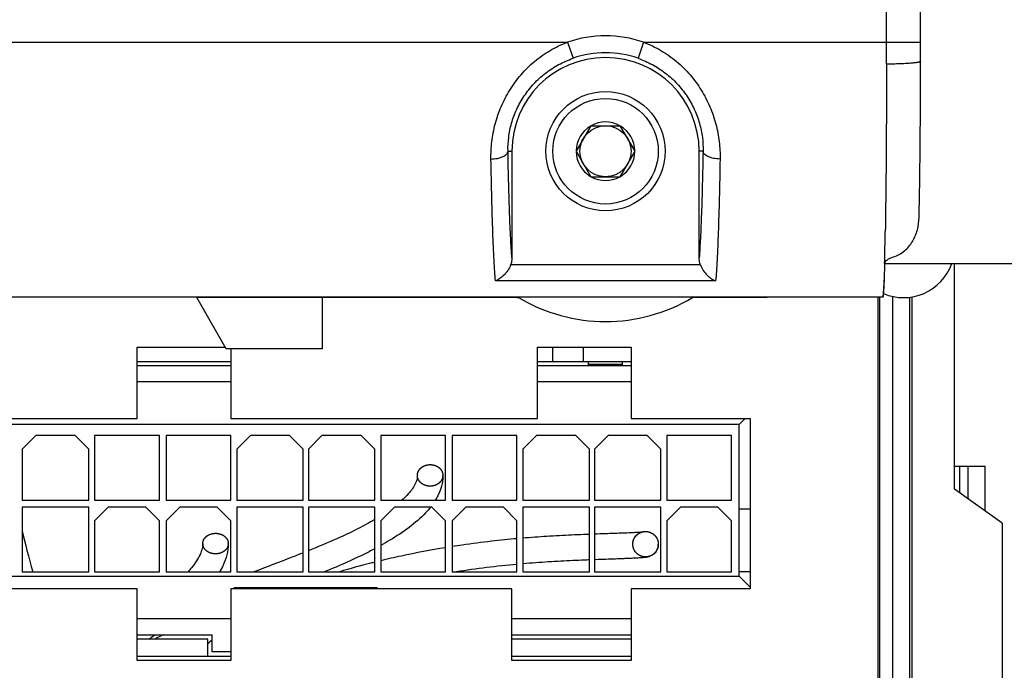
# Model space of a CAD drawing. Units: millimetres. Extents: x 0 to 1189, y 0 to 841.
# Drawn here: x 226 to 284, y 311 to 350 of the extents above; entities that cross this region are included whole.
import ezdxf

# ---------------------------------------------------------------- set-up
doc = ezdxf.new("R2010")
doc.units = ezdxf.units.MM
doc.header["$LTSCALE"] = 65.395
doc.layers.get('0').update_dxf_attribs({"linetype": 'CONTINUOUS'})
for name, color, linetype in [('08_DRAFTS', 7, 'CONTINUOUS'), ('09_ROUNDS', 7, 'CONTINUOUS'), ('10_CHAMFER', 7, 'CONTINUOUS')]:
    doc.layers.add(name, color=color, linetype=linetype)

msp = doc.modelspace()

# ---------------------------------------------------------------- linework, layer by layer
at = {"color": 7, "linetype": 'CONTINUOUS'}
for p, q in [((259.5, 343.4), (258.634, 341.9)), ((259.5, 343.4), (261.232, 343.4)), ((262.098, 341.9), (261.232, 343.4)), ((258.634, 341.9), (259.5, 340.4)), ((261.232, 340.4), (262.098, 341.9)), ((259.5, 340.4), (261.232, 340.4)), ((238.098, 330.3), (236.366, 333.3)), ((243.733, 333.3), (243.733, 330.3)), ((269.866, 333.3), (265.469, 333.3)), ((232.866, 330.4), (238.041, 330.4)), ((232.866, 326.2), (232.866, 330.4)), ((243.733, 330.3), (238.098, 330.3)), ((238.366, 330.3), (238.366, 326.2)), ((256.366, 330.4), (261.866, 330.4)), ((256.366, 326.2), (256.366, 330.4)), ((261.866, 330.4), (261.866, 326.2)), ((238.366, 329.3), (232.866, 329.3)), ((261.866, 329.3), (256.366, 329.3)), ((238.366, 328.35), (232.866, 328.35)), ((261.866, 328.35), (256.366, 328.35)), ((214.866, 326.2), (232.866, 326.2)), ((238.366, 326.2), (256.366, 326.2)), ((261.866, 326.2), (268.866, 326.2)), ((268.216, 325.85), (268.566, 326.2)), ((268.866, 326.2), (268.866, 316.2)), ((268.216, 325.85), (217.316, 325.85)), ((268.216, 316.95), (268.216, 325.85)), ((226.916, 325.2), (226.116, 324.4)), ((229.216, 325.2), (226.916, 325.2)), ((230.016, 324.4), (229.216, 325.2)), ((234.166, 325.2), (230.366, 325.2)), ((230.366, 325.2), (230.366, 321.4)), ((234.166, 321.4), (234.166, 325.2)), ((238.366, 325.2), (234.566, 325.2)), ((234.566, 325.2), (234.566, 321.4)), ((238.366, 321.4), (238.366, 325.2)), ((239.516, 325.2), (238.716, 324.4)), ((241.816, 325.2), (239.516, 325.2)), ((242.616, 324.4), (241.816, 325.2)), ((243.716, 325.2), (242.916, 324.4)), ((246.016, 325.2), (243.716, 325.2)), ((246.816, 324.4), (246.016, 325.2)), ((250.966, 325.2), (247.166, 325.2)), ((247.166, 325.2), (247.166, 321.4)), ((250.966, 321.4), (250.966, 325.2)), ((255.166, 325.2), (251.366, 325.2)), ((251.366, 325.2), (251.366, 321.4)), ((255.166, 321.4), (255.166, 325.2)), ((256.316, 325.2), (255.516, 324.4)), ((258.616, 325.2), (256.316, 325.2)), ((259.416, 324.4), (258.616, 325.2)), ((260.516, 325.2), (259.716, 324.4)), ((262.816, 325.2), (260.516, 325.2)), ((263.616, 324.4), (262.816, 325.2)), ((267.766, 325.2), (263.966, 325.2)), ((263.966, 325.2), (263.966, 321.4)), ((267.766, 321.4), (267.766, 325.2)), ((226.116, 324.4), (226.116, 321.4)), ((230.016, 321.4), (230.016, 324.4)), ((238.716, 324.4), (238.716, 321.4)), ((242.616, 321.4), (242.616, 324.4)), ((242.916, 324.4), (242.916, 321.4)), ((246.816, 321.4), (246.816, 324.4)), ((255.516, 324.4), (255.516, 321.4)), ((259.416, 321.4), (259.416, 324.4)), ((259.716, 324.4), (259.716, 321.4)), ((263.616, 321.4), (263.616, 324.4)), ((280.866, 323.4), (282.666, 323.4)), ((281.166, 321.836), (281.166, 323.4)), ((281.666, 321.479), (281.666, 323.4)), ((282.666, 320.765), (282.666, 323.4)), ((226.116, 321.4), (230.016, 321.4)), ((230.016, 321), (226.116, 321)), ((226.116, 321), (226.116, 317.2)), ((230.016, 317.2), (230.016, 321)), ((230.366, 321.4), (234.166, 321.4)), ((231.166, 321), (230.366, 320.2)), ((233.366, 321), (231.166, 321)), ((234.166, 320.2), (233.366, 321)), ((234.566, 321.4), (238.366, 321.4)), ((235.366, 321), (234.566, 320.2)), ((237.566, 321), (235.366, 321)), ((238.366, 320.2), (237.566, 321)), ((238.716, 321.4), (242.616, 321.4)), ((242.616, 321), (238.716, 321)), ((238.716, 321), (238.716, 317.2)), ((242.616, 317.2), (242.616, 321)), ((242.916, 321.4), (246.816, 321.4)), ((246.816, 321), (242.916, 321)), ((242.916, 321), (242.916, 317.2)), ((246.816, 317.2), (246.816, 321)), ((247.166, 321.4), (250.966, 321.4)), ((247.966, 321), (247.166, 320.2)), ((250.166, 321), (247.966, 321)), ((250.966, 320.2), (250.166, 321)), ((251.366, 321.4), (255.166, 321.4)), ((252.166, 321), (251.366, 320.2)), ((254.366, 321), (252.166, 321)), ((255.166, 320.2), (254.366, 321)), ((255.516, 321.4), (259.416, 321.4)), ((259.416, 321), (255.516, 321)), ((255.516, 321), (255.516, 317.2)), ((259.416, 317.2), (259.416, 321)), ((259.716, 321.4), (263.616, 321.4)), ((263.616, 321), (259.716, 321)), ((259.716, 321), (259.716, 317.2)), ((263.616, 317.2), (263.616, 321)), ((263.966, 321.4), (267.766, 321.4)), ((264.766, 321), (263.966, 320.2)), ((266.966, 321), (264.766, 321)), ((267.766, 320.2), (266.966, 321)), ((268.216, 320.9), (268.866, 320.9)), ((230.366, 320.2), (230.366, 317.2)), ((234.166, 317.2), (234.166, 320.2)), ((234.566, 320.2), (234.566, 317.2)), ((238.366, 317.2), (238.366, 320.2)), ((247.166, 320.2), (247.166, 317.2)), ((250.966, 317.2), (250.966, 320.2)), ((251.366, 320.2), (251.366, 317.2)), ((255.166, 317.2), (255.166, 320.2)), ((263.966, 320.2), (263.966, 317.2)), ((267.766, 317.2), (267.766, 320.2)), ((217.316, 316.95), (268.216, 316.95)), ((226.116, 317.2), (230.016, 317.2)), ((230.366, 317.2), (234.166, 317.2)), ((234.566, 317.2), (238.366, 317.2)), ((238.716, 317.2), (242.616, 317.2)), ((242.916, 317.2), (246.816, 317.2)), ((247.166, 317.2), (250.966, 317.2)), ((251.366, 317.2), (255.166, 317.2)), ((255.516, 317.2), (259.416, 317.2)), ((259.716, 317.2), (263.616, 317.2)), ((263.966, 317.2), (267.766, 317.2)), ((268.866, 317.2), (268.216, 317.2)), ((268.216, 316.95), (268.866, 316.3)), ((246.966, 316.263), (238.566, 316.263)), ((238.566, 316.2), (238.566, 316.263)), ((246.966, 316.263), (246.966, 316.2)), ((232.866, 316.2), (216.366, 316.2)), ((232.866, 312), (232.866, 316.2)), ((254.866, 316.2), (238.366, 316.2)), ((238.366, 316.2), (238.366, 312)), ((254.866, 312), (254.866, 316.2)), ((268.866, 316.2), (261.866, 316.2)), ((261.866, 316.2), (261.866, 312)), ((232.866, 314.45), (238.366, 314.45)), ((254.866, 314.45), (261.866, 314.45)), ((232.866, 313.5), (237.266, 313.5)), ((237.266, 312.5), (237.266, 313.5)), ((254.866, 313.5), (261.866, 313.5)), ((237.016, 313.25), (232.866, 313.25)), ((261.866, 313.25), (254.866, 313.25)), ((238.366, 312.5), (237.266, 312.5)), ((238.366, 312), (232.866, 312)), ((261.866, 312), (254.866, 312))]:
    msp.add_line(p, q, dxfattribs=at)
at = {"color": 2, "linetype": 'CONTINUOUS'}
for p, q in [((263.438, 318.62), (263.435, 318.609)), ((263.459, 318.717), (263.458, 318.714))]:
    msp.add_line(p, q, dxfattribs=at)
at = {"color": 7, "linetype": 'CONTINUOUS'}
for radius in [3.5, 3.1, 1.5]:
    msp.add_circle((260.366, 341.9), radius, dxfattribs=at)
for centre, radius, start, end in [((260.366, 341.9), 1.72, 60.70278, 119.29722), ((260.366, 341.9), 1.72, 120.70278, 179.29722), ((260.366, 341.9), 1.72, 0.70278, 59.29722), ((260.366, 341.9), 1.72, 180.70278, 239.29722), ((260.366, 341.9), 1.72, 300.70278, 359.29722), ((260.366, 341.9), 1.72, 240.70278, 299.29722), ((277.866, 336.3), 3, 246.85867, 340.52878)]:
    msp.add_arc(centre, radius, start, end, dxfattribs=at)
at = {"color": 2, "linetype": 'CONTINUOUS'}
for centre, radius, start, end in [((248.423, 322.862), 2.393, 358.94639, 359.99943), ((235.72, 318.859), 2.497, 359.09924, 359.99937), ((259.763, 265.029), 54.305, 99.32221, 102.09971), ((262.721, 318.818), 0.744, 337.4937, 343.63196), ((262.736, 318.814), 0.729, 343.65251, 344.57068), ((262.695, 318.824), 0.771, 344.62001, 351.96835), ((262.71, 318.823), 0.756, 351.89253, 359.92317), ((259.068, 268.338), 50.924, 102.11538, 103.51625), ((262.698, 318.828), 0.769, 331.38249, 335.48524), ((262.705, 318.825), 0.762, 335.487, 337.51071), ((260.027, 263.439), 54.417, 95.12413, 98.90381), ((214.788, 339.433), 32.215, 305.63248, 306.38835), ((246.01, 287.347), 28.607, 113.90184, 115.10249), ((248.526, 300.499), 16.972, 131.57019, 132.70522)]:
    msp.add_arc(centre, radius, start, end, dxfattribs=at)
for points, knots in [([(249.316, 322.862), (249.317, 322.873), (249.32, 322.893), (249.323, 322.919), (249.325, 322.94), (249.327, 322.955), (249.328, 322.968), (249.329, 322.977), (249.33, 322.982), (249.33, 322.986), (249.332, 322.99), (249.334, 322.995), (249.337, 323.003), (249.341, 323.016), (249.346, 323.03), (249.352, 323.045), (249.357, 323.06), (249.362, 323.075), (249.367, 323.087), (249.37, 323.096), (249.372, 323.101), (249.373, 323.105), (249.375, 323.108), (249.378, 323.113), (249.383, 323.121), (249.39, 323.132), (249.399, 323.146), (249.407, 323.159), (249.416, 323.173), (249.424, 323.187), (249.432, 323.198), (249.436, 323.206), (249.439, 323.211), (249.441, 323.214), (249.445, 323.217), (249.448, 323.221), (249.455, 323.228), (249.465, 323.238), (249.477, 323.251), (249.489, 323.263), (249.501, 323.275), (249.512, 323.287), (249.522, 323.297), (249.529, 323.305), (249.533, 323.309), (249.536, 323.312), (249.539, 323.314), (249.544, 323.318), (249.552, 323.323), (249.564, 323.331), (249.578, 323.341), (249.597, 323.354), (249.616, 323.368), (249.633, 323.379), (249.641, 323.385), (249.646, 323.388), (249.649, 323.391), (249.653, 323.392), (249.658, 323.395), (249.668, 323.399), (249.681, 323.405), (249.697, 323.412), (249.719, 323.422), (249.74, 323.432), (249.759, 323.44), (249.769, 323.445), (249.774, 323.447), (249.778, 323.449), (249.782, 323.45), (249.788, 323.452), (249.798, 323.454), (249.819, 323.46), (249.848, 323.467), (249.877, 323.475), (249.898, 323.48), (249.908, 323.483), (249.914, 323.484), (249.918, 323.486), (249.923, 323.486), (249.929, 323.486), (249.94, 323.487), (249.955, 323.488), (249.974, 323.49), (249.992, 323.492), (250.011, 323.493), (250.029, 323.495), (250.045, 323.496), (250.055, 323.497), (250.062, 323.497), (250.066, 323.498), (250.071, 323.497), (250.077, 323.497), (250.087, 323.496), (250.109, 323.494), (250.139, 323.492), (250.169, 323.489), (250.191, 323.487), (250.201, 323.487), (250.207, 323.486), (250.212, 323.486), (250.216, 323.485), (250.222, 323.483), (250.232, 323.48), (250.253, 323.475), (250.282, 323.468), (250.311, 323.46), (250.332, 323.455), (250.342, 323.453), (250.348, 323.451), (250.352, 323.45), (250.356, 323.448), (250.361, 323.446), (250.371, 323.441), (250.39, 323.433), (250.411, 323.423), (250.433, 323.414), (250.449, 323.406), (250.462, 323.4), (250.472, 323.396), (250.477, 323.393), (250.481, 323.392), (250.485, 323.389), (250.49, 323.386), (250.498, 323.38), (250.51, 323.372), (250.524, 323.362), (250.539, 323.352), (250.553, 323.342), (250.568, 323.332), (250.58, 323.323), (250.588, 323.318), (250.593, 323.314), (250.597, 323.312), (250.599, 323.309), (250.603, 323.305), (250.61, 323.298), (250.62, 323.288), (250.631, 323.276), (250.643, 323.264), (250.655, 323.252), (250.666, 323.24), (250.676, 323.23), (250.683, 323.223), (250.687, 323.219), (250.69, 323.216), (250.692, 323.212), (250.695, 323.208), (250.7, 323.2), (250.707, 323.189), (250.715, 323.175), (250.724, 323.161), (250.733, 323.148), (250.741, 323.134), (250.749, 323.123), (250.754, 323.115), (250.756, 323.11), (250.759, 323.107), (250.76, 323.103), (250.762, 323.098), (250.765, 323.089), (250.769, 323.077), (250.775, 323.062), (250.78, 323.047), (250.785, 323.033), (250.791, 323.018), (250.795, 323.005), (250.798, 322.997), (250.8, 322.992), (250.802, 322.988), (250.802, 322.984), (250.803, 322.979), (250.804, 322.97), (250.805, 322.957), (250.807, 322.941), (250.809, 322.92), (250.813, 322.894), (250.815, 322.873), (250.816, 322.862)], [0, 0, 0, 0, 0.015625, 0.03125, 0.039062, 0.046875, 0.054688, 0.058594, 0.060547, 0.0625, 0.064453, 0.066406, 0.070312, 0.078125, 0.085938, 0.09375, 0.101562, 0.109375, 0.117188, 0.121094, 0.123047, 0.125, 0.126953, 0.128906, 0.132812, 0.140625, 0.148438, 0.15625, 0.164062, 0.171875, 0.179688, 0.183594, 0.185547, 0.1875, 0.189453, 0.191406, 0.195312, 0.203125, 0.210938, 0.21875, 0.226562, 0.234375, 0.242188, 0.246094, 0.248047, 0.25, 0.251953, 0.253906, 0.257812, 0.265625, 0.273438, 0.28125, 0.296875, 0.304688, 0.308594, 0.310547, 0.3125, 0.314453, 0.316406, 0.320312, 0.328125, 0.335938, 0.34375, 0.359375, 0.367188, 0.371094, 0.373047, 0.375, 0.376953, 0.378906, 0.382812, 0.390625, 0.40625, 0.421875, 0.429688, 0.433594, 0.435547, 0.4375, 0.439453, 0.441406, 0.445312, 0.453125, 0.460938, 0.46875, 0.476562, 0.484375, 0.492188, 0.496094, 0.498047, 0.5, 0.501953, 0.503906, 0.507812, 0.515625, 0.53125, 0.546875, 0.554688, 0.558594, 0.560547, 0.5625, 0.564453, 0.566406, 0.570312, 0.578125, 0.59375, 0.609375, 0.617188, 0.621094, 0.623047, 0.625, 0.626953, 0.628906, 0.632812, 0.640625, 0.65625, 0.664062, 0.671875, 0.679688, 0.683594, 0.685547, 0.6875, 0.689453, 0.691406, 0.695312, 0.703125, 0.710938, 0.71875, 0.726562, 0.734375, 0.742188, 0.746094, 0.748047, 0.75, 0.751953, 0.753906, 0.757812, 0.765625, 0.773438, 0.78125, 0.789062, 0.796875, 0.804688, 0.808594, 0.810547, 0.8125, 0.814453, 0.816406, 0.820312, 0.828125, 0.835938, 0.84375, 0.851562, 0.859375, 0.867188, 0.871094, 0.873047, 0.875, 0.876953, 0.878906, 0.882812, 0.890625, 0.898438, 0.90625, 0.914062, 0.921875, 0.929688, 0.933594, 0.935547, 0.9375, 0.939453, 0.941406, 0.945312, 0.953125, 0.960938, 0.96875, 0.984375, 1, 1, 1, 1]), ([(249.316, 322.862), (249.316, 322.781), (249.295, 322.617), (249.191, 322.338), (248.999, 322.025), (248.734, 321.708), (248.517, 321.497), (248.409, 321.4)], [0, 0, 0, 0, 0.206277, 0.412555, 0.618832, 0.825109, 1, 1, 1, 1]), ([(250.814, 322.819), (250.812, 322.809), (250.808, 322.789), (250.802, 322.759), (250.797, 322.735), (250.794, 322.717), (250.792, 322.707), (250.791, 322.701), (250.79, 322.696), (250.789, 322.693), (250.787, 322.689), (250.785, 322.684), (250.782, 322.678), (250.776, 322.664), (250.768, 322.648), (250.759, 322.629), (250.753, 322.614), (250.746, 322.6), (250.741, 322.588), (250.737, 322.58), (250.734, 322.575), (250.732, 322.57), (250.728, 322.565), (250.722, 322.556), (250.713, 322.546), (250.7, 322.529), (250.684, 322.507), (250.667, 322.486), (250.656, 322.472), (250.651, 322.466), (250.648, 322.461), (250.643, 322.457), (250.637, 322.452), (250.628, 322.445), (250.614, 322.432), (250.597, 322.418), (250.58, 322.404), (250.568, 322.393), (250.557, 322.384), (250.549, 322.377), (250.543, 322.372), (250.535, 322.367), (250.525, 322.362), (250.508, 322.352), (250.482, 322.338), (250.457, 322.324), (250.437, 322.313), (250.425, 322.306), (250.416, 322.301), (250.411, 322.298), (250.405, 322.296), (250.398, 322.294), (250.387, 322.29), (250.373, 322.286), (250.35, 322.278), (250.328, 322.271), (250.306, 322.263), (250.292, 322.258), (250.28, 322.255), (250.269, 322.251), (250.255, 322.249), (250.237, 322.246), (250.214, 322.243), (250.185, 322.238), (250.155, 322.234), (250.135, 322.231), (250.125, 322.23), (250.119, 322.228), (250.113, 322.229), (250.105, 322.229), (250.093, 322.229), (250.072, 322.23), (250.042, 322.231), (250.012, 322.232), (249.991, 322.232), (249.979, 322.232), (249.971, 322.233), (249.965, 322.233), (249.96, 322.234), (249.949, 322.236), (249.929, 322.24), (249.9, 322.246), (249.87, 322.252), (249.847, 322.257), (249.829, 322.261), (249.815, 322.264), (249.804, 322.268), (249.793, 322.272), (249.78, 322.278), (249.759, 322.286), (249.737, 322.295), (249.716, 322.304), (249.702, 322.309), (249.692, 322.313), (249.685, 322.316), (249.68, 322.318), (249.675, 322.321), (249.666, 322.326), (249.654, 322.334), (249.635, 322.346), (249.611, 322.362), (249.587, 322.377), (249.57, 322.388), (249.56, 322.394), (249.553, 322.399), (249.548, 322.405), (249.54, 322.412), (249.53, 322.422), (249.518, 322.433), (249.502, 322.449), (249.486, 322.464), (249.472, 322.478), (249.464, 322.485), (249.459, 322.491), (249.453, 322.496), (249.451, 322.5), (249.446, 322.507), (249.437, 322.521), (249.422, 322.543), (249.408, 322.565), (249.396, 322.582), (249.389, 322.593), (249.383, 322.602), (249.379, 322.607), (249.378, 322.612), (249.376, 322.617), (249.372, 322.626), (249.368, 322.638), (249.362, 322.652), (249.357, 322.667), (249.349, 322.686), (249.343, 322.703), (249.338, 322.718), (249.335, 322.724), (249.333, 322.729), (249.332, 322.732), (249.332, 322.736), (249.331, 322.741), (249.33, 322.748), (249.329, 322.758), (249.327, 322.776), (249.324, 322.801), (249.32, 322.832), (249.317, 322.852), (249.316, 322.862)], [0, 0, 0, 0, 0.015625, 0.03125, 0.046875, 0.054688, 0.058594, 0.0625, 0.064453, 0.066406, 0.068359, 0.070312, 0.074219, 0.078125, 0.09375, 0.101562, 0.109375, 0.117188, 0.125, 0.128906, 0.130859, 0.132812, 0.136719, 0.140625, 0.148438, 0.15625, 0.171875, 0.1875, 0.195312, 0.197266, 0.199219, 0.203125, 0.207031, 0.210938, 0.21875, 0.234375, 0.242188, 0.25, 0.257812, 0.261719, 0.265625, 0.269531, 0.273438, 0.28125, 0.296875, 0.3125, 0.320312, 0.328125, 0.332031, 0.333984, 0.335938, 0.339844, 0.34375, 0.351562, 0.359375, 0.375, 0.382812, 0.390625, 0.394531, 0.398438, 0.40625, 0.414062, 0.421875, 0.4375, 0.453125, 0.460938, 0.464844, 0.466797, 0.46875, 0.472656, 0.476562, 0.484375, 0.5, 0.515625, 0.523438, 0.527344, 0.53125, 0.533203, 0.535156, 0.539062, 0.546875, 0.5625, 0.578125, 0.585938, 0.59375, 0.601562, 0.605469, 0.609375, 0.617188, 0.625, 0.640625, 0.648438, 0.65625, 0.660156, 0.664062, 0.666016, 0.667969, 0.671875, 0.679688, 0.6875, 0.703125, 0.71875, 0.726562, 0.730469, 0.734375, 0.738281, 0.742188, 0.75, 0.757812, 0.765625, 0.78125, 0.789062, 0.792969, 0.796875, 0.800781, 0.802734, 0.804688, 0.8125, 0.828125, 0.84375, 0.851562, 0.859375, 0.863281, 0.867188, 0.869141, 0.871094, 0.875, 0.882812, 0.890625, 0.898438, 0.90625, 0.921875, 0.925781, 0.929688, 0.931641, 0.933594, 0.935547, 0.9375, 0.941406, 0.945312, 0.953125, 0.96875, 0.984375, 1, 1, 1, 1]), ([(250.816, 322.818), (250.812, 322.62), (250.754, 322.215), (250.573, 321.75), (250.424, 321.485), (250.372, 321.4)], [0, 0, 0, 0, 0.384858, 0.798082, 1, 1, 1, 1]), ([(250.816, 322.862), (250.816, 322.859), (250.816, 322.854), (250.816, 322.848), (250.816, 322.845), (250.816, 322.843), (250.816, 322.839), (250.816, 322.836), (250.815, 322.833), (250.815, 322.83), (250.815, 322.828), (250.815, 322.824), (250.815, 322.821), (250.814, 322.819)], [0, 0, 0, 0, 0.25, 0.375, 0.4375, 0.5, 0.5625, 0.625, 0.6875, 0.75, 0.8125, 0.875, 1, 1, 1, 1]), ([(250.091, 320.999), (249.999, 320.883), (249.628, 320.457), (248.854, 319.79), (247.924, 319.178), (247.348, 318.845), (247.167, 318.745)], [0, 0, 0, 0, 0.127618, 0.483911, 0.840205, 1, 1, 1, 1]), ([(246.817, 320.273), (246.494, 320.082), (245.781, 319.693), (244.494, 319.084), (243.496, 318.668), (242.917, 318.436)], [0, 0, 0, 0, 0.282703, 0.598009, 1, 1, 1, 1]), ([(236.716, 318.859), (236.717, 318.869), (236.72, 318.888), (236.723, 318.913), (236.725, 318.932), (236.727, 318.947), (236.728, 318.959), (236.729, 318.968), (236.73, 318.973), (236.73, 318.977), (236.732, 318.98), (236.734, 318.985), (236.737, 318.993), (236.741, 319.005), (236.746, 319.019), (236.752, 319.033), (236.757, 319.047), (236.762, 319.061), (236.767, 319.073), (236.77, 319.082), (236.772, 319.086), (236.773, 319.09), (236.775, 319.093), (236.778, 319.097), (236.783, 319.105), (236.79, 319.116), (236.799, 319.129), (236.807, 319.142), (236.816, 319.155), (236.824, 319.168), (236.832, 319.179), (236.836, 319.187), (236.839, 319.191), (236.841, 319.194), (236.845, 319.197), (236.848, 319.201), (236.855, 319.208), (236.865, 319.218), (236.877, 319.229), (236.889, 319.241), (236.901, 319.252), (236.912, 319.264), (236.922, 319.274), (236.929, 319.281), (236.933, 319.284), (236.936, 319.288), (236.939, 319.29), (236.944, 319.293), (236.952, 319.298), (236.964, 319.306), (236.978, 319.316), (236.997, 319.328), (237.016, 319.341), (237.033, 319.352), (237.041, 319.357), (237.046, 319.36), (237.049, 319.363), (237.053, 319.364), (237.058, 319.367), (237.068, 319.371), (237.087, 319.379), (237.114, 319.39), (237.14, 319.402), (237.159, 319.41), (237.169, 319.414), (237.174, 319.417), (237.178, 319.419), (237.182, 319.419), (237.188, 319.421), (237.198, 319.423), (237.219, 319.428), (237.248, 319.436), (237.277, 319.443), (237.298, 319.448), (237.308, 319.45), (237.314, 319.452), (237.318, 319.453), (237.323, 319.453), (237.329, 319.454), (237.34, 319.455), (237.361, 319.456), (237.392, 319.459), (237.423, 319.461), (237.445, 319.463), (237.455, 319.464), (237.462, 319.465), (237.466, 319.465), (237.471, 319.465), (237.477, 319.464), (237.487, 319.463), (237.509, 319.462), (237.539, 319.459), (237.569, 319.457), (237.591, 319.455), (237.601, 319.454), (237.607, 319.454), (237.612, 319.454), (237.616, 319.452), (237.622, 319.451), (237.632, 319.448), (237.653, 319.443), (237.682, 319.436), (237.711, 319.429), (237.732, 319.424), (237.742, 319.422), (237.748, 319.42), (237.752, 319.419), (237.756, 319.417), (237.761, 319.415), (237.771, 319.411), (237.79, 319.403), (237.817, 319.391), (237.844, 319.38), (237.862, 319.372), (237.872, 319.368), (237.877, 319.365), (237.881, 319.364), (237.885, 319.361), (237.89, 319.358), (237.898, 319.353), (237.915, 319.341), (237.934, 319.329), (237.953, 319.316), (237.968, 319.306), (237.98, 319.299), (237.988, 319.293), (237.993, 319.29), (237.997, 319.288), (237.999, 319.285), (238.003, 319.281), (238.01, 319.274), (238.02, 319.265), (238.031, 319.253), (238.043, 319.242), (238.055, 319.23), (238.066, 319.219), (238.076, 319.209), (238.083, 319.203), (238.087, 319.199), (238.09, 319.196), (238.092, 319.193), (238.095, 319.188), (238.1, 319.181), (238.107, 319.17), (238.115, 319.157), (238.124, 319.144), (238.133, 319.131), (238.141, 319.118), (238.149, 319.107), (238.154, 319.099), (238.156, 319.095), (238.159, 319.092), (238.16, 319.088), (238.162, 319.084), (238.165, 319.075), (238.169, 319.063), (238.175, 319.049), (238.18, 319.035), (238.185, 319.021), (238.191, 319.007), (238.195, 318.995), (238.198, 318.987), (238.2, 318.982), (238.202, 318.979), (238.202, 318.975), (238.203, 318.97), (238.204, 318.961), (238.205, 318.949), (238.207, 318.934), (238.209, 318.914), (238.213, 318.889), (238.215, 318.869), (238.216, 318.859)], [0, 0, 0, 0, 0.015625, 0.03125, 0.039062, 0.046875, 0.054688, 0.058594, 0.060547, 0.0625, 0.064453, 0.066406, 0.070312, 0.078125, 0.085938, 0.09375, 0.101562, 0.109375, 0.117188, 0.121094, 0.123047, 0.125, 0.126953, 0.128906, 0.132812, 0.140625, 0.148438, 0.15625, 0.164062, 0.171875, 0.179688, 0.183594, 0.185547, 0.1875, 0.189453, 0.191406, 0.195312, 0.203125, 0.210938, 0.21875, 0.226562, 0.234375, 0.242188, 0.246094, 0.248047, 0.25, 0.251953, 0.253906, 0.257812, 0.265625, 0.273438, 0.28125, 0.296875, 0.304688, 0.308594, 0.310547, 0.3125, 0.314453, 0.316406, 0.320312, 0.328125, 0.34375, 0.359375, 0.367188, 0.371094, 0.373047, 0.375, 0.376953, 0.378906, 0.382812, 0.390625, 0.40625, 0.421875, 0.429688, 0.433594, 0.435547, 0.4375, 0.439453, 0.441406, 0.445312, 0.453125, 0.46875, 0.484375, 0.492188, 0.496094, 0.498047, 0.5, 0.501953, 0.503906, 0.507812, 0.515625, 0.53125, 0.546875, 0.554688, 0.558594, 0.560547, 0.5625, 0.564453, 0.566406, 0.570312, 0.578125, 0.59375, 0.609375, 0.617188, 0.621094, 0.623047, 0.625, 0.626953, 0.628906, 0.632812, 0.640625, 0.65625, 0.671875, 0.679688, 0.683594, 0.685547, 0.6875, 0.689453, 0.691406, 0.695312, 0.703125, 0.71875, 0.726562, 0.734375, 0.742188, 0.746094, 0.748047, 0.75, 0.751953, 0.753906, 0.757812, 0.765625, 0.773438, 0.78125, 0.789062, 0.796875, 0.804688, 0.808594, 0.810547, 0.8125, 0.814453, 0.816406, 0.820312, 0.828125, 0.835938, 0.84375, 0.851562, 0.859375, 0.867188, 0.871094, 0.873047, 0.875, 0.876953, 0.878906, 0.882812, 0.890625, 0.898438, 0.90625, 0.914062, 0.921875, 0.929688, 0.933594, 0.935547, 0.9375, 0.939453, 0.941406, 0.945312, 0.953125, 0.960938, 0.96875, 0.984375, 1, 1, 1, 1]), ([(259.417, 319.4), (259.301, 319.395), (258.963, 319.382), (258.383, 319.357), (257.664, 319.321), (256.721, 319.266), (255.994, 319.214), (255.517, 319.175)], [0, 0, 0, 0, 0.100715, 0.289082, 0.477449, 0.665816, 1, 1, 1, 1]), ([(262.46, 319.527), (262.448, 319.525), (262.407, 319.521), (262.316, 319.514), (262.179, 319.505), (262.016, 319.496), (261.83, 319.488), (261.623, 319.479), (261.322, 319.467), (260.9, 319.452), (260.335, 319.433), (259.927, 319.419), (259.716, 319.411)], [0, 0, 0, 0, 0.039634, 0.119691, 0.199748, 0.279805, 0.359862, 0.439919, 0.519976, 0.680091, 0.840205, 1, 1, 1, 1]), ([(261.966, 318.822), (261.967, 318.834), (261.97, 318.859), (261.973, 318.889), (261.975, 318.913), (261.977, 318.931), (261.978, 318.947), (261.979, 318.957), (261.98, 318.963), (261.98, 318.968), (261.982, 318.972), (261.984, 318.978), (261.987, 318.988), (261.991, 319.003), (261.996, 319.02), (262.002, 319.038), (262.007, 319.055), (262.012, 319.073), (262.017, 319.087), (262.02, 319.098), (262.022, 319.103), (262.023, 319.108), (262.025, 319.112), (262.028, 319.117), (262.033, 319.127), (262.04, 319.14), (262.049, 319.156), (262.057, 319.172), (262.066, 319.189), (262.074, 319.205), (262.082, 319.218), (262.086, 319.228), (262.089, 319.233), (262.091, 319.237), (262.095, 319.241), (262.098, 319.245), (262.105, 319.254), (262.115, 319.266), (262.127, 319.28), (262.139, 319.295), (262.151, 319.309), (262.162, 319.323), (262.172, 319.335), (262.179, 319.344), (262.183, 319.349), (262.186, 319.352), (262.189, 319.355), (262.194, 319.359), (262.202, 319.366), (262.214, 319.376), (262.228, 319.387), (262.242, 319.399), (262.257, 319.41), (262.271, 319.422), (262.283, 319.432), (262.291, 319.438), (262.296, 319.442), (262.299, 319.445), (262.303, 319.447), (262.308, 319.45), (262.318, 319.455), (262.331, 319.462), (262.347, 319.471), (262.363, 319.48), (262.38, 319.488), (262.396, 319.497), (262.409, 319.504), (262.419, 319.509), (262.424, 319.512), (262.428, 319.515), (262.432, 319.516), (262.438, 319.517), (262.448, 319.521), (262.463, 319.525), (262.48, 319.53), (262.498, 319.536), (262.515, 319.541), (262.533, 319.546), (262.548, 319.551), (262.558, 319.554), (262.564, 319.556), (262.568, 319.557), (262.573, 319.557), (262.579, 319.558), (262.59, 319.559), (262.605, 319.561), (262.624, 319.563), (262.642, 319.564), (262.661, 319.566), (262.679, 319.568), (262.695, 319.57), (262.705, 319.571), (262.712, 319.571), (262.716, 319.572), (262.721, 319.571), (262.727, 319.571), (262.737, 319.57), (262.753, 319.568), (262.771, 319.567), (262.789, 319.565), (262.807, 319.563), (262.825, 319.561), (262.841, 319.56), (262.851, 319.559), (262.857, 319.558), (262.862, 319.558), (262.866, 319.556), (262.872, 319.555), (262.882, 319.551), (262.897, 319.547), (262.914, 319.542), (262.932, 319.536), (262.949, 319.531), (262.967, 319.526), (262.982, 319.521), (262.992, 319.518), (262.998, 319.517), (263.002, 319.516), (263.006, 319.513), (263.011, 319.51), (263.021, 319.505), (263.034, 319.498), (263.05, 319.49), (263.067, 319.481), (263.083, 319.472), (263.099, 319.464), (263.112, 319.457), (263.122, 319.452), (263.127, 319.449), (263.131, 319.447), (263.135, 319.444), (263.14, 319.44), (263.148, 319.433), (263.16, 319.423), (263.174, 319.411), (263.189, 319.399), (263.203, 319.388), (263.218, 319.376), (263.23, 319.366), (263.238, 319.359), (263.243, 319.355), (263.247, 319.352), (263.249, 319.349), (263.253, 319.344), (263.26, 319.336), (263.27, 319.324), (263.281, 319.31), (263.293, 319.296), (263.305, 319.282), (263.316, 319.267), (263.326, 319.256), (263.333, 319.247), (263.337, 319.243), (263.34, 319.239), (263.342, 319.235), (263.345, 319.23), (263.35, 319.22), (263.357, 319.207), (263.365, 319.191), (263.374, 319.175), (263.383, 319.159), (263.391, 319.143), (263.399, 319.129), (263.404, 319.12), (263.406, 319.114), (263.409, 319.11), (263.41, 319.106), (263.412, 319.1), (263.415, 319.09), (263.419, 319.075), (263.425, 319.058), (263.43, 319.04), (263.435, 319.023), (263.441, 319.005), (263.445, 318.991), (263.448, 318.981), (263.45, 318.975), (263.452, 318.97), (263.452, 318.966), (263.453, 318.96), (263.454, 318.949), (263.455, 318.933), (263.457, 318.915), (263.459, 318.89), (263.463, 318.859), (263.465, 318.835), (263.466, 318.822)], [0, 0, 0, 0, 0.015625, 0.03125, 0.039062, 0.046875, 0.054688, 0.058594, 0.060547, 0.0625, 0.064453, 0.066406, 0.070312, 0.078125, 0.085938, 0.09375, 0.101562, 0.109375, 0.117188, 0.121094, 0.123047, 0.125, 0.126953, 0.128906, 0.132812, 0.140625, 0.148438, 0.15625, 0.164062, 0.171875, 0.179688, 0.183594, 0.185547, 0.1875, 0.189453, 0.191406, 0.195312, 0.203125, 0.210938, 0.21875, 0.226562, 0.234375, 0.242188, 0.246094, 0.248047, 0.25, 0.251953, 0.253906, 0.257812, 0.265625, 0.273438, 0.28125, 0.289062, 0.296875, 0.304688, 0.308594, 0.310547, 0.3125, 0.314453, 0.316406, 0.320312, 0.328125, 0.335938, 0.34375, 0.351562, 0.359375, 0.367188, 0.371094, 0.373047, 0.375, 0.376953, 0.378906, 0.382812, 0.390625, 0.398438, 0.40625, 0.414062, 0.421875, 0.429688, 0.433594, 0.435547, 0.4375, 0.439453, 0.441406, 0.445312, 0.453125, 0.460938, 0.46875, 0.476562, 0.484375, 0.492188, 0.496094, 0.498047, 0.5, 0.501953, 0.503906, 0.507812, 0.515625, 0.523438, 0.53125, 0.539062, 0.546875, 0.554688, 0.558594, 0.560547, 0.5625, 0.564453, 0.566406, 0.570312, 0.578125, 0.585938, 0.59375, 0.601562, 0.609375, 0.617188, 0.621094, 0.623047, 0.625, 0.626953, 0.628906, 0.632812, 0.640625, 0.648438, 0.65625, 0.664062, 0.671875, 0.679688, 0.683594, 0.685547, 0.6875, 0.689453, 0.691406, 0.695312, 0.703125, 0.710938, 0.71875, 0.726562, 0.734375, 0.742188, 0.746094, 0.748047, 0.75, 0.751953, 0.753906, 0.757812, 0.765625, 0.773438, 0.78125, 0.789062, 0.796875, 0.804688, 0.808594, 0.810547, 0.8125, 0.814453, 0.816406, 0.820312, 0.828125, 0.835938, 0.84375, 0.851562, 0.859375, 0.867188, 0.871094, 0.873047, 0.875, 0.876953, 0.878906, 0.882812, 0.890625, 0.898438, 0.90625, 0.914062, 0.921875, 0.929688, 0.933594, 0.935547, 0.9375, 0.939453, 0.941406, 0.945312, 0.953125, 0.960938, 0.96875, 0.984375, 1, 1, 1, 1]), ([(261.966, 318.822), (261.966, 318.893), (261.988, 319.034), (262.064, 319.202), (262.15, 319.316), (262.253, 319.414), (262.347, 319.472), (262.417, 319.504), (262.461, 319.52), (262.488, 319.528), (262.504, 319.532), (262.515, 319.534), (262.512, 319.533), (262.493, 319.53), (262.472, 319.528), (262.46, 319.527)], [0, 0, 0, 0, 0.035664, 0.071328, 0.106992, 0.142656, 0.213984, 0.285312, 0.35664, 0.427968, 0.499296, 0.570624, 0.71328, 0.855936, 1, 1, 1, 1]), ([(236.716, 318.859), (236.716, 318.769), (236.692, 318.576), (236.569, 318.229), (236.354, 317.84), (236.102, 317.491), (235.923, 317.276), (235.857, 317.2)], [0, 0, 0, 0, 0.220452, 0.440905, 0.661357, 0.881809, 1, 1, 1, 1]), ([(238.215, 318.82), (238.213, 318.81), (238.209, 318.792), (238.203, 318.763), (238.198, 318.74), (238.195, 318.723), (238.193, 318.714), (238.192, 318.708), (238.19, 318.703), (238.19, 318.699), (238.188, 318.696), (238.186, 318.692), (238.183, 318.686), (238.177, 318.672), (238.169, 318.656), (238.161, 318.638), (238.154, 318.625), (238.147, 318.611), (238.142, 318.6), (238.138, 318.592), (238.136, 318.587), (238.134, 318.583), (238.13, 318.578), (238.123, 318.569), (238.115, 318.559), (238.102, 318.543), (238.085, 318.522), (238.069, 318.502), (238.058, 318.489), (238.053, 318.483), (238.05, 318.478), (238.045, 318.474), (238.039, 318.469), (238.03, 318.462), (238.015, 318.45), (237.994, 318.433), (237.973, 318.415), (237.958, 318.403), (237.949, 318.397), (237.943, 318.391), (237.936, 318.387), (237.926, 318.382), (237.909, 318.372), (237.884, 318.359), (237.859, 318.346), (237.84, 318.335), (237.827, 318.329), (237.819, 318.324), (237.814, 318.322), (237.808, 318.32), (237.801, 318.318), (237.79, 318.314), (237.776, 318.31), (237.753, 318.302), (237.731, 318.295), (237.709, 318.288), (237.695, 318.283), (237.684, 318.28), (237.673, 318.276), (237.658, 318.274), (237.64, 318.271), (237.616, 318.268), (237.586, 318.264), (237.557, 318.26), (237.536, 318.257), (237.526, 318.255), (237.52, 318.254), (237.514, 318.255), (237.506, 318.255), (237.494, 318.255), (237.479, 318.255), (237.461, 318.256), (237.437, 318.256), (237.413, 318.257), (237.392, 318.258), (237.38, 318.258), (237.372, 318.258), (237.366, 318.258), (237.36, 318.259), (237.35, 318.261), (237.33, 318.265), (237.301, 318.271), (237.273, 318.276), (237.25, 318.281), (237.232, 318.284), (237.218, 318.287), (237.207, 318.291), (237.196, 318.295), (237.183, 318.3), (237.161, 318.309), (237.133, 318.319), (237.109, 318.328), (237.093, 318.335), (237.086, 318.337), (237.08, 318.339), (237.075, 318.342), (237.067, 318.347), (237.055, 318.354), (237.036, 318.366), (237.012, 318.381), (236.988, 318.395), (236.971, 318.406), (236.961, 318.412), (236.954, 318.416), (236.948, 318.422), (236.94, 318.429), (236.93, 318.438), (236.918, 318.449), (236.903, 318.464), (236.887, 318.478), (236.873, 318.491), (236.865, 318.499), (236.859, 318.504), (236.854, 318.509), (236.851, 318.513), (236.847, 318.519), (236.837, 318.533), (236.822, 318.554), (236.807, 318.575), (236.796, 318.592), (236.788, 318.603), (236.782, 318.612), (236.778, 318.617), (236.777, 318.621), (236.775, 318.626), (236.772, 318.634), (236.767, 318.645), (236.762, 318.659), (236.757, 318.673), (236.749, 318.691), (236.743, 318.707), (236.738, 318.721), (236.735, 318.726), (236.734, 318.731), (236.732, 318.734), (236.732, 318.738), (236.731, 318.743), (236.73, 318.749), (236.729, 318.759), (236.727, 318.776), (236.724, 318.8), (236.72, 318.83), (236.717, 318.849), (236.716, 318.859)], [0, 0, 0, 0, 0.015625, 0.03125, 0.046875, 0.054688, 0.058594, 0.0625, 0.064453, 0.066406, 0.068359, 0.070312, 0.074219, 0.078125, 0.09375, 0.101562, 0.109375, 0.117188, 0.125, 0.128906, 0.130859, 0.132812, 0.136719, 0.140625, 0.148438, 0.15625, 0.171875, 0.1875, 0.195312, 0.197266, 0.199219, 0.203125, 0.207031, 0.210938, 0.21875, 0.234375, 0.25, 0.257812, 0.261719, 0.265625, 0.269531, 0.273438, 0.28125, 0.296875, 0.3125, 0.320312, 0.328125, 0.332031, 0.333984, 0.335938, 0.339844, 0.34375, 0.351562, 0.359375, 0.375, 0.382812, 0.390625, 0.394531, 0.398438, 0.40625, 0.414062, 0.421875, 0.4375, 0.453125, 0.460938, 0.464844, 0.466797, 0.46875, 0.472656, 0.476562, 0.484375, 0.492188, 0.5, 0.515625, 0.523438, 0.527344, 0.53125, 0.533203, 0.535156, 0.539062, 0.546875, 0.5625, 0.578125, 0.585938, 0.59375, 0.601562, 0.605469, 0.609375, 0.617188, 0.625, 0.640625, 0.65625, 0.660156, 0.664062, 0.666016, 0.667969, 0.671875, 0.679688, 0.6875, 0.703125, 0.71875, 0.726562, 0.730469, 0.734375, 0.738281, 0.742188, 0.75, 0.757812, 0.765625, 0.78125, 0.789062, 0.792969, 0.796875, 0.800781, 0.802734, 0.804688, 0.8125, 0.828125, 0.84375, 0.851562, 0.859375, 0.863281, 0.867188, 0.869141, 0.871094, 0.875, 0.882812, 0.890625, 0.898438, 0.90625, 0.921875, 0.925781, 0.929688, 0.931641, 0.933594, 0.935547, 0.9375, 0.941406, 0.945312, 0.953125, 0.96875, 0.984375, 1, 1, 1, 1]), ([(238.216, 318.82), (238.213, 318.609), (238.151, 318.185), (237.956, 317.651), (237.785, 317.329), (237.71, 317.2)], [0, 0, 0, 0, 0.358072, 0.738373, 1, 1, 1, 1]), ([(238.216, 318.859), (238.216, 318.852), (238.216, 318.843), (238.215, 318.832), (238.215, 318.825), (238.215, 318.822), (238.215, 318.82)], [0, 0, 0, 0, 0.5, 0.75, 0.875, 1, 1, 1, 1]), ([(255.167, 319.145), (254.679, 319.102), (253.624, 318.996), (252.34, 318.83), (251.56, 318.712), (251.366, 318.681)], [0, 0, 0, 0, 0.402809, 0.851836, 1, 1, 1, 1]), ([(263.398, 318.51), (263.387, 318.492), (263.371, 318.465), (263.35, 318.429), (263.337, 318.406), (263.326, 318.388), (263.32, 318.377), (263.312, 318.369), (263.305, 318.361), (263.296, 318.352), (263.286, 318.34), (263.271, 318.324), (263.253, 318.305), (263.236, 318.285), (263.223, 318.271), (263.217, 318.264), (263.213, 318.26), (263.209, 318.258), (263.203, 318.254), (263.195, 318.248), (263.184, 318.24), (263.171, 318.231), (263.154, 318.218), (263.132, 318.203), (263.11, 318.187), (263.096, 318.177), (263.09, 318.173), (263.087, 318.17), (263.083, 318.169), (263.078, 318.167), (263.072, 318.164), (263.062, 318.16), (263.045, 318.152), (263.021, 318.142), (262.992, 318.129), (262.97, 318.119), (262.955, 318.113), (262.948, 318.11), (262.941, 318.107), (262.933, 318.106), (262.925, 318.104), (262.915, 318.102), (262.897, 318.098), (262.872, 318.093), (262.846, 318.088), (262.826, 318.083), (262.813, 318.081), (262.803, 318.079), (262.796, 318.077), (262.791, 318.076), (262.786, 318.076), (262.777, 318.076), (262.763, 318.076), (262.742, 318.076), (262.715, 318.077), (262.689, 318.077), (262.668, 318.077), (262.654, 318.077), (262.645, 318.077), (262.64, 318.077), (262.635, 318.077), (262.628, 318.078), (262.618, 318.081), (262.605, 318.083), (262.584, 318.088), (262.558, 318.094), (262.532, 318.099), (262.511, 318.104), (262.498, 318.106), (262.488, 318.109), (262.481, 318.11), (262.477, 318.112), (262.472, 318.114), (262.463, 318.118), (262.451, 318.124), (262.432, 318.132), (262.408, 318.143), (262.383, 318.154), (262.364, 318.163), (262.352, 318.168), (262.344, 318.172), (262.339, 318.174), (262.335, 318.177), (262.329, 318.181), (262.321, 318.187), (262.31, 318.195), (262.293, 318.207), (262.272, 318.223), (262.251, 318.238), (262.236, 318.249), (262.228, 318.255), (262.222, 318.26), (262.215, 318.264), (262.21, 318.27), (262.205, 318.276), (262.194, 318.288), (262.178, 318.305), (262.157, 318.329), (262.139, 318.349), (262.126, 318.363), (262.119, 318.371), (262.115, 318.376), (262.111, 318.379), (262.109, 318.382), (262.107, 318.386), (262.103, 318.393), (262.094, 318.408), (262.081, 318.431), (262.068, 318.454), (262.057, 318.472), (262.049, 318.486), (262.043, 318.497), (262.037, 318.507), (262.034, 318.512), (262.031, 318.517), (262.029, 318.522), (262.027, 318.531), (262.021, 318.548), (262.013, 318.574), (262.005, 318.599), (261.998, 318.619), (261.993, 318.634), (261.989, 318.647), (261.986, 318.657), (261.982, 318.667), (261.981, 318.68), (261.979, 318.701), (261.976, 318.728), (261.972, 318.77), (261.968, 318.801), (261.966, 318.822)], [0, 0, 0, 0, 0.03125, 0.046875, 0.0625, 0.070312, 0.078125, 0.082031, 0.085938, 0.09375, 0.101562, 0.109375, 0.125, 0.140625, 0.148438, 0.152344, 0.154297, 0.15625, 0.160156, 0.164062, 0.171875, 0.179688, 0.1875, 0.203125, 0.21875, 0.226562, 0.228516, 0.230469, 0.232422, 0.234375, 0.238281, 0.242188, 0.25, 0.265625, 0.28125, 0.296875, 0.300781, 0.304688, 0.308594, 0.3125, 0.316406, 0.320312, 0.328125, 0.34375, 0.359375, 0.367188, 0.375, 0.378906, 0.382812, 0.384766, 0.386719, 0.390625, 0.398438, 0.40625, 0.421875, 0.4375, 0.445312, 0.453125, 0.457031, 0.458984, 0.460938, 0.464844, 0.46875, 0.476562, 0.484375, 0.5, 0.515625, 0.523438, 0.53125, 0.535156, 0.539062, 0.541016, 0.542969, 0.546875, 0.554688, 0.5625, 0.578125, 0.59375, 0.601562, 0.609375, 0.613281, 0.615234, 0.617188, 0.621094, 0.625, 0.632812, 0.640625, 0.65625, 0.671875, 0.679688, 0.683594, 0.6875, 0.691406, 0.695312, 0.699219, 0.703125, 0.71875, 0.734375, 0.75, 0.757812, 0.761719, 0.765625, 0.767578, 0.769531, 0.771484, 0.773438, 0.78125, 0.796875, 0.8125, 0.820312, 0.828125, 0.835938, 0.839844, 0.84375, 0.845703, 0.847656, 0.851562, 0.859375, 0.875, 0.890625, 0.898438, 0.90625, 0.914062, 0.917969, 0.921875, 0.929688, 0.9375, 0.953125, 0.96875, 1, 1, 1, 1]), ([(263.435, 318.609), (263.431, 318.596), (263.425, 318.578), (263.417, 318.556), (263.413, 318.544), (263.41, 318.537), (263.409, 318.534)], [0, 0, 0, 0, 0.5, 0.75, 0.875, 1, 1, 1, 1]), ([(263.458, 318.714), (263.456, 318.699), (263.453, 318.679), (263.448, 318.656), (263.445, 318.647), (263.444, 318.639), (263.441, 318.631), (263.44, 318.624), (263.438, 318.62)], [0, 0, 0, 0, 0.5, 0.625, 0.75, 0.8125, 0.875, 1, 1, 1, 1]), ([(263.466, 318.822), (263.466, 318.818), (263.466, 318.812), (263.466, 318.804), (263.466, 318.795), (263.465, 318.786), (263.465, 318.777), (263.464, 318.77), (263.464, 318.764), (263.463, 318.758), (263.463, 318.752), (263.462, 318.745), (263.462, 318.738), (263.46, 318.729), (263.459, 318.721), (263.459, 318.717)], [0, 0, 0, 0, 0.125, 0.1875, 0.25, 0.375, 0.4375, 0.5, 0.5625, 0.625, 0.6875, 0.75, 0.8125, 0.875, 1, 1, 1, 1]), ([(242.617, 318.316), (242.385, 318.224), (241.448, 317.856), (240.468, 317.483), (239.723, 317.2)], [0, 0, 0, 0, 0.251112, 1, 1, 1, 1]), ([(246.817, 318.554), (246.708, 318.497), (246.185, 318.225), (245.216, 317.766), (244.319, 317.387), (243.863, 317.2)], [0, 0, 0, 0, 0.117048, 0.55944, 1, 1, 1, 1]), ([(263.374, 318.459), (263.371, 318.454), (263.34, 318.4), (263.278, 318.318), (263.171, 318.216), (263.069, 318.153), (262.986, 318.114), (262.926, 318.093), (262.878, 318.079), (262.838, 318.069), (262.792, 318.059), (262.74, 318.05), (262.681, 318.042), (262.62, 318.035), (262.536, 318.027), (262.422, 318.018), (262.266, 318.008), (262.091, 317.998), (261.896, 317.989), (261.683, 317.98), (261.376, 317.968), (260.952, 317.953), (260.387, 317.934), (259.962, 317.919), (259.735, 317.911), (259.717, 317.91)], [0, 0, 0, 0, 0.000809, 0.008655, 0.016501, 0.032192, 0.047884, 0.063575, 0.079267, 0.094958, 0.11065, 0.142033, 0.173416, 0.204799, 0.236182, 0.298948, 0.361714, 0.42448, 0.487246, 0.550012, 0.612778, 0.73831, 0.863842, 0.989374, 1, 1, 1, 1]), ([(263.409, 318.534), (263.408, 318.533), (263.408, 318.533), (263.407, 318.531), (263.406, 318.528), (263.405, 318.526), (263.404, 318.524), (263.403, 318.522), (263.403, 318.521), (263.403, 318.52), (263.402, 318.519), (263.401, 318.516), (263.4, 318.514), (263.398, 318.511), (263.398, 318.51)], [0, 0, 0, 0, 0.125, 0.1875, 0.25, 0.375, 0.4375, 0.5, 0.5625, 0.625, 0.6875, 0.75, 0.875, 1, 1, 1, 1]), ([(246.816, 317.766), (246.736, 317.746), (246.049, 317.574), (245.362, 317.386), (244.758, 317.201)], [0, 0, 0, 0, 0.11656, 1, 1, 1, 1]), ([(259.417, 317.899), (259.32, 317.895), (259.005, 317.882), (258.452, 317.858), (257.744, 317.823), (256.78, 317.767), (256.026, 317.713), (255.517, 317.669)], [0, 0, 0, 0, 0.082886, 0.268839, 0.454792, 0.640745, 1, 1, 1, 1])]:
    msp.add_open_spline(points, degree=3, knots=knots, dxfattribs=at)
msp.add_open_spline([(226.115, 319.617), (226.279, 318.861), (226.486, 318.059), (226.738, 317.201)], degree=3, dxfattribs=at)
at = {"layer": '08_DRAFTS', "color": 7, "linetype": 'CONTINUOUS'}
for p, q in [((276.366, 309.3), (276.366, 333.336)), ((276.474, 309.192), (276.474, 333.336))]:
    msp.add_line(p, q, dxfattribs=at)
msp.add_arc((260.366, 341.9), 5.5, 0, 180, dxfattribs=at)
at = {"layer": '09_ROUNDS', "color": 7, "linetype": 'CONTINUOUS'}
for p, q in [((276.868, 348.3), (276.868, 375.263)), ((143.604, 348.3), (258.128, 348.3)), ((258.128, 348.3), (258.458, 347.357)), ((262.604, 348.3), (262.274, 347.357)), ((262.604, 348.3), (278.868, 348.3)), ((254.64, 341.9), (254.866, 341.9)), ((254.866, 341.9), (254.866, 335.635)), ((266.093, 341.9), (265.866, 341.9)), ((265.866, 335.635), (265.866, 341.9)), ((278.788, 338.401), (278.8, 339.048)), ((278.78, 338.009), (278.788, 338.401)), ((265.939, 335.224), (254.794, 335.224)), ((276.771, 335.3), (304.866, 335.3)), ((266.832, 334.29), (253.901, 334.29)), ((276.658, 333.336), (212.197, 333.336)), ((276.657, 333.339), (212.213, 333.339)), ((255.263, 333.3), (236.366, 333.3)), ((269.866, 333.336), (269.866, 333.3)), ((276.659, 333.339), (276.657, 333.339)), ((276.657, 333.339), (276.657, 333.336)), ((276.657, 333.339), (276.657, 333.339)), ((276.657, 333.339), (276.657, 333.339)), ((276.659, 333.339), (276.659, 333.337)), ((277.244, 307.423), (277.244, 333.366)), ((278.244, 308.423), (278.244, 333.325)), ((278.366, 308.3), (278.366, 333.344)), ((257.247, 330.4), (257.247, 329.55)), ((259.057, 330.4), (259.057, 329.55)), ((232.866, 329.55), (238.366, 329.55)), ((256.366, 329.55), (261.866, 329.55)), ((259.366, 329.3), (259.366, 329.55)), ((259.366, 329.4), (261.366, 329.4)), ((261.366, 329.3), (261.366, 329.55))]:
    msp.add_line(p, q, dxfattribs=at)
for points in [[(278.866, 346.596), (278.868, 347.548), (278.868, 347.932), (278.868, 498.669)], [(278.8, 339.048), (278.808, 339.493), (278.815, 339.956), (278.822, 340.438), (278.828, 340.936), (278.834, 341.45), (278.839, 341.979), (278.844, 342.521), (278.849, 343.076), (278.853, 343.641), (278.856, 344.217), (278.859, 344.802), (278.862, 345.394), (278.864, 345.992), (278.866, 346.596)]]:
    msp.add_lwpolyline(points, dxfattribs=at)
for centre, radius, start, end in [((260.366, 341.9), 6.78, 70.72693, 109.27307), ((-216.66, 348.299), 493.528, 359.85123, 0.00018), ((260.366, 341.9), 5.781, 70.72693, 109.27307), ((60.342, 340.739), 216.48, 358.56395, 359.06077), ((255.866, 337.255), 4, 258.52337, 261.33047), ((260.366, 341.9), 10, 239.31658, 300.68342)]:
    msp.add_arc(centre, radius, start, end, dxfattribs=at)
for points, knots in [([(253.64, 341.443), (253.635, 341.782), (253.67, 342.473), (253.866, 343.507), (254.216, 344.529), (254.723, 345.507), (255.382, 346.407), (256.18, 347.196), (257.1, 347.845), (257.778, 348.169), (258.128, 348.3)], [0, 0, 0, 0, 0.116573, 0.23709, 0.360857, 0.486976, 0.614544, 0.742835, 0.87139, 1, 1, 1, 1]), ([(262.604, 348.3), (262.954, 348.169), (263.633, 347.845), (264.552, 347.196), (265.351, 346.407), (266.009, 345.507), (266.516, 344.529), (266.866, 343.507), (267.063, 342.473), (267.098, 341.782), (267.092, 341.443)], [0, 0, 0, 0, 0.12861, 0.257165, 0.385455, 0.513023, 0.639143, 0.76291, 0.883427, 1, 1, 1, 1]), ([(254.64, 341.9), (254.634, 342.17), (254.663, 342.724), (254.831, 343.554), (255.135, 344.377), (255.575, 345.163), (256.144, 345.879), (256.827, 346.5), (257.602, 347.005), (258.168, 347.255), (258.458, 347.357)], [0, 0, 0, 0, 0.113837, 0.232798, 0.35612, 0.482631, 0.611082, 0.740471, 0.870198, 1, 1, 1, 1]), ([(262.274, 347.357), (262.565, 347.255), (263.13, 347.005), (263.906, 346.5), (264.588, 345.879), (265.157, 345.163), (265.598, 344.377), (265.902, 343.554), (266.07, 342.724), (266.098, 342.17), (266.093, 341.9)], [0, 0, 0, 0, 0.129802, 0.259528, 0.388918, 0.517368, 0.64388, 0.767202, 0.886162, 1, 1, 1, 1]), ([(276.867, 347.017), (276.865, 345.226), (276.854, 342.64), (276.825, 339.364), (276.805, 337.88), (276.793, 337.19)], [0, 0, 0, 0, 0.546878, 0.789494, 1, 1, 1, 1]), ([(278.867, 347.184), (278.867, 347.177), (278.859, 347.167), (278.844, 347.158), (278.819, 347.146), (278.775, 347.132), (278.709, 347.117), (278.625, 347.102), (278.524, 347.088), (278.408, 347.075), (278.224, 347.059), (277.964, 347.042), (277.622, 347.027), (277.252, 347.019), (276.997, 347.016), (276.867, 347.017)], [0, 0, 0, 0, 0.00956, 0.016788, 0.026036, 0.05094, 0.084535, 0.126674, 0.177037, 0.23519, 0.300606, 0.450724, 0.621751, 0.807199, 1, 1, 1, 1]), ([(253.64, 341.443), (253.766, 341.445), (253.951, 341.463), (254.182, 341.521), (254.332, 341.576), (254.457, 341.644), (254.554, 341.721), (254.619, 341.806), (254.638, 341.87), (254.64, 341.9)], [0, 0, 0, 0, 0.321884, 0.471712, 0.608673, 0.729912, 0.834144, 0.922549, 1, 1, 1, 1]), ([(254.866, 335.635), (254.838, 336.016), (254.788, 336.881), (254.729, 338.32), (254.677, 340.028), (254.651, 341.251), (254.64, 341.9)], [0, 0, 0, 0, 0.182685, 0.414546, 0.68943, 1, 1, 1, 1]), ([(266.093, 341.9), (266.081, 341.251), (266.055, 340.028), (266.004, 338.32), (265.944, 336.881), (265.894, 336.016), (265.866, 335.635)], [0, 0, 0, 0, 0.31057, 0.585454, 0.817315, 1, 1, 1, 1]), ([(267.092, 341.443), (266.966, 341.445), (266.781, 341.463), (266.55, 341.521), (266.4, 341.576), (266.275, 341.644), (266.179, 341.721), (266.114, 341.806), (266.095, 341.87), (266.093, 341.9)], [0, 0, 0, 0, 0.321884, 0.471712, 0.608673, 0.729912, 0.834144, 0.922549, 1, 1, 1, 1]), ([(253.901, 334.29), (253.885, 334.472), (253.856, 334.874), (253.801, 335.82), (253.741, 337.252), (253.682, 339.235), (253.653, 340.673), (253.64, 341.443)], [0, 0, 0, 0, 0.076622, 0.168874, 0.397131, 0.677266, 1, 1, 1, 1]), ([(267.092, 341.443), (267.079, 340.673), (267.05, 339.235), (266.992, 337.252), (266.932, 335.82), (266.877, 334.874), (266.847, 334.472), (266.832, 334.29)], [0, 0, 0, 0, 0.322734, 0.602869, 0.831127, 0.923378, 1, 1, 1, 1]), ([(277.272, 335.69), (277.389, 335.726), (277.616, 335.824), (277.921, 336.035), (278.183, 336.297), (278.469, 336.698), (278.707, 337.272), (278.774, 337.763), (278.78, 338.009)], [0, 0, 0, 0, 0.125051, 0.250131, 0.375239, 0.500372, 0.750087, 1, 1, 1, 1]), ([(254.866, 335.635), (254.866, 335.6), (254.86, 335.46), (254.83, 335.322), (254.794, 335.224)], [0, 0, 0, 0, 0.250502, 1, 1, 1, 1]), ([(265.939, 335.224), (265.927, 335.256), (265.884, 335.39), (265.866, 335.53), (265.866, 335.635)], [0, 0, 0, 0, 0.250478, 1, 1, 1, 1]), ([(276.772, 335.315), (276.772, 335.334), (276.78, 335.372), (276.809, 335.427), (276.855, 335.479), (276.941, 335.549), (277.081, 335.623), (277.205, 335.669), (277.272, 335.69)], [0, 0, 0, 0, 0.083971, 0.175724, 0.27972, 0.398393, 0.679089, 1, 1, 1, 1]), ([(254.794, 335.224), (254.751, 335.108), (254.638, 334.893), (254.418, 334.624), (254.171, 334.42), (253.991, 334.324), (253.901, 334.29)], [0, 0, 0, 0, 0.279879, 0.542264, 0.782129, 1, 1, 1, 1]), ([(265.939, 335.224), (265.982, 335.108), (266.094, 334.893), (266.315, 334.624), (266.561, 334.42), (266.742, 334.324), (266.832, 334.29)], [0, 0, 0, 0, 0.279879, 0.542264, 0.782129, 1, 1, 1, 1]), ([(276.754, 335.313), (276.748, 335.059), (276.737, 334.699), (276.72, 334.248), (276.709, 333.976), (276.696, 333.751), (276.684, 333.571), (276.672, 333.439), (276.663, 333.367), (276.657, 333.339)], [0, 0, 0, 0, 0.386488, 0.546718, 0.684242, 0.79863, 0.889533, 0.956697, 1, 1, 1, 1]), ([(276.659, 333.339), (276.666, 333.366), (276.677, 333.439), (276.691, 333.571), (276.705, 333.75), (276.719, 333.976), (276.733, 334.248), (276.752, 334.699), (276.764, 335.06), (276.772, 335.315)], [0, 0, 0, 0, 0.04334, 0.110498, 0.201385, 0.315756, 0.453269, 0.613496, 1, 1, 1, 1]), ([(276.659, 333.337), (276.659, 333.337), (276.659, 333.336), (276.658, 333.336), (276.658, 333.336)], [0, 0, 0, 0, 0.643866, 1, 1, 1, 1])]:
    msp.add_open_spline(points, degree=3, knots=knots, dxfattribs=at)
at = {"layer": '10_CHAMFER', "color": 7, "linetype": 'CONTINUOUS'}
for p, q in [((280.866, 322.05), (280.866, 335.3)), ((236.366, 333.3), (236.366, 333.336)), ((283.666, 320.05), (280.866, 322.05)), ((283.666, 320.05), (283.666, 308.55)), ((237.016, 312.25), (237.016, 313.25)), ((232.866, 312.25), (238.366, 312.25)), ((254.866, 312.25), (261.866, 312.25))]:
    msp.add_line(p, q, dxfattribs=at)

doc.saveas('drawing.dxf')
